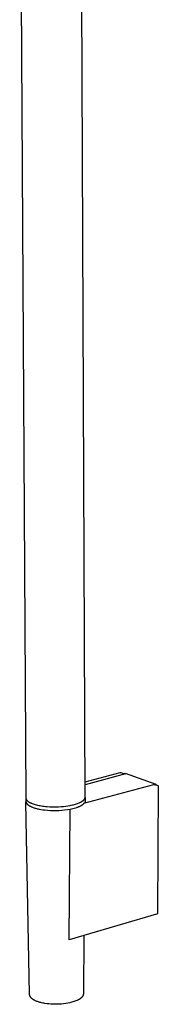
# Model space of a CAD drawing. Units: millimetres. Extents: x -293 to 200, y -621 to 948.
# Drawn here: x -176 to -125, y -621 to -262 of the extents above; entities that cross this region are included whole.
import ezdxf

# ---------------------------------------------------------------- set-up
doc = ezdxf.new("R2010")
doc.units = ezdxf.units.MM
doc.header["$MEASUREMENT"] = 0

msp = doc.modelspace()

# ---------------------------------------------------------------- linework, layer by layer
for p, q in [((-175.81, -171.01), (-173.58, -546.2)), ((-151.96, -545.97), (-153.46, -175.77)), ((-151.98, -540.36), (-139.17, -536.95)), ((-137.26, -537.49), (-151.98, -541.45)), ((-139.17, -536.95), (-139.16, -536.95)), ((-139.16, -536.95), (-139.15, -536.95)), ((-139.15, -536.95), (-139.14, -536.95)), ((-139.14, -536.95), (-139.13, -536.94)), ((-139.13, -536.94), (-139.12, -536.94)), ((-139.12, -536.94), (-139.11, -536.94)), ((-139.11, -536.94), (-139.1, -536.94)), ((-139.1, -536.94), (-139.09, -536.94)), ((-139.09, -536.94), (-139.08, -536.94)), ((-139.08, -536.94), (-139.07, -536.94)), ((-139.07, -536.94), (-139.06, -536.94)), ((-139.06, -536.94), (-139.05, -536.95)), ((-139.05, -536.95), (-139.04, -536.95)), ((-139.04, -536.95), (-139.03, -536.95)), ((-139.03, -536.95), (-139.03, -536.95)), ((-139.03, -536.95), (-139.02, -536.95)), ((-139.02, -536.95), (-139.01, -536.96)), ((-139.01, -536.96), (-139, -536.96)), ((-139, -536.96), (-137.81, -537.38)), ((-137.81, -537.38), (-137.8, -537.38)), ((-137.8, -537.38), (-137.79, -537.39)), ((-137.79, -537.39), (-137.78, -537.39)), ((-137.78, -537.39), (-137.77, -537.4)), ((-137.77, -537.4), (-137.77, -537.4)), ((-137.77, -537.4), (-137.76, -537.41)), ((-137.76, -537.41), (-137.75, -537.41)), ((-137.75, -537.3), (-137.39, -537.2)), ((-137.75, -537.41), (-137.75, -537.3)), ((-137.75, -537.3), (-137.26, -537.49)), ((-137.75, -537.41), (-137.74, -537.42)), ((-137.74, -537.42), (-137.73, -537.42)), ((-137.73, -537.42), (-137.72, -537.43)), ((-137.72, -537.43), (-137.72, -537.44)), ((-137.72, -537.44), (-137.71, -537.44)), ((-137.71, -537.44), (-137.7, -537.45)), ((-137.7, -537.45), (-137.69, -537.46)), ((-137.69, -537.46), (-137.69, -537.47)), ((-137.69, -537.47), (-137.68, -537.47)), ((-137.68, -537.47), (-137.68, -537.48)), ((-137.68, -537.48), (-137.67, -537.49)), ((-137.67, -537.49), (-137.66, -537.5)), ((-137.66, -537.5), (-137.66, -537.51)), ((-137.66, -537.51), (-137.65, -537.52)), ((-137.65, -537.52), (-137.65, -537.52)), ((-137.65, -537.52), (-137.64, -537.53)), ((-137.64, -537.53), (-137.64, -537.54)), ((-137.64, -537.54), (-137.64, -537.55)), ((-137.64, -537.55), (-137.63, -537.56)), ((-137.63, -537.56), (-137.63, -537.57)), ((-137.63, -537.57), (-137.63, -537.58)), ((-137.63, -537.58), (-137.63, -537.59)), ((-137.39, -537.2), (-126.18, -541.17)), ((-152.4, -548.19), (-126.91, -541.3)), ((-126.91, -541.3), (-126.9, -541.3)), ((-126.9, -541.3), (-126.89, -541.3)), ((-126.89, -541.3), (-126.88, -541.3)), ((-126.88, -541.3), (-126.87, -541.3)), ((-126.87, -541.3), (-126.86, -541.29)), ((-126.86, -541.29), (-126.85, -541.29)), ((-126.85, -541.29), (-126.84, -541.29)), ((-126.84, -541.29), (-126.83, -541.29)), ((-126.83, -541.29), (-126.82, -541.29)), ((-126.82, -541.29), (-126.81, -541.29)), ((-126.81, -541.29), (-126.8, -541.29)), ((-126.8, -541.29), (-126.79, -541.3)), ((-126.79, -541.3), (-126.78, -541.3)), ((-126.78, -541.3), (-126.77, -541.3)), ((-126.77, -541.3), (-126.76, -541.3)), ((-126.76, -541.3), (-126.75, -541.3)), ((-126.75, -541.3), (-126.74, -541.31)), ((-126.74, -541.31), (-126.73, -541.31)), ((-126.73, -541.31), (-125.53, -541.74)), ((-126.18, -541.17), (-126.55, -541.27)), ((-126.55, -541.27), (-126.55, -541.38)), ((-126.18, -541.17), (-126.18, -541.51)), ((-125.33, -542.02), (-125.66, -588.21)), ((-125.53, -541.74), (-125.52, -541.74)), ((-125.52, -541.74), (-125.51, -541.74)), ((-125.51, -541.74), (-125.5, -541.75)), ((-125.5, -541.75), (-125.49, -541.75)), ((-125.49, -541.75), (-125.48, -541.76)), ((-125.48, -541.76), (-125.47, -541.76)), ((-125.47, -541.76), (-125.47, -541.77)), ((-125.47, -541.77), (-125.46, -541.77)), ((-125.46, -541.77), (-125.45, -541.78)), ((-125.45, -541.78), (-125.44, -541.79)), ((-125.44, -541.79), (-125.43, -541.79)), ((-125.43, -541.79), (-125.43, -541.8)), ((-125.43, -541.8), (-125.42, -541.81)), ((-125.42, -541.81), (-125.41, -541.82)), ((-125.41, -541.82), (-125.41, -541.82)), ((-125.41, -541.82), (-125.4, -541.83)), ((-125.4, -541.83), (-125.39, -541.84)), ((-125.39, -541.84), (-125.39, -541.85)), ((-125.39, -541.85), (-125.38, -541.86)), ((-125.38, -541.86), (-125.38, -541.86)), ((-125.38, -541.86), (-125.37, -541.87)), ((-125.37, -541.87), (-125.37, -541.88)), ((-125.37, -541.88), (-125.36, -541.89)), ((-125.36, -541.89), (-125.36, -541.9)), ((-125.36, -541.9), (-125.35, -541.91)), ((-125.35, -541.91), (-125.35, -541.92)), ((-125.35, -541.92), (-125.35, -541.93)), ((-125.35, -541.93), (-125.34, -541.94)), ((-125.34, -541.94), (-125.34, -541.95)), ((-125.34, -541.95), (-125.34, -541.96)), ((-125.34, -541.96), (-125.34, -541.97)), ((-125.34, -541.97), (-125.34, -541.98)), ((-125.34, -541.98), (-125.34, -541.99)), ((-125.34, -541.99), (-125.33, -542)), ((-125.33, -542), (-125.33, -542.01)), ((-125.33, -542.01), (-125.33, -542.02)), ((-173.58, -546.2), (-173.58, -546.24)), ((-173.58, -546.24), (-173.58, -546.28)), ((-173.58, -546.28), (-173.57, -546.32)), ((-173.58, -546.36), (-173.58, -547.34)), ((-173.58, -547.34), (-173.58, -547.37)), ((-173.58, -547.37), (-173.57, -547.41)), ((-173.57, -546.32), (-173.57, -546.36)), ((-173.57, -546.36), (-173.56, -546.4)), ((-173.57, -547.41), (-173.57, -547.44)), ((-173.57, -547.44), (-173.57, -547.48)), ((-173.57, -547.48), (-173.56, -547.51)), ((-173.57, -547.84), (-173.56, -547.8)), ((-173.57, -547.88), (-173.57, -547.84)), ((-173.57, -547.93), (-173.57, -547.88)), ((-172.2, -617.82), (-173.57, -547.93)), ((-173.56, -546.4), (-173.55, -546.44)), ((-173.56, -547.51), (-173.56, -547.55)), ((-173.56, -547.55), (-173.55, -547.58)), ((-173.56, -547.72), (-173.55, -547.67)), ((-173.56, -547.76), (-173.56, -547.72)), ((-173.56, -547.8), (-173.56, -547.76)), ((-173.55, -546.44), (-173.54, -546.48)), ((-173.55, -547.58), (-173.54, -547.62)), ((-173.55, -547.67), (-173.54, -547.63)), ((-173.54, -546.48), (-173.53, -546.52)), ((-173.54, -547.62), (-173.54, -547.65)), ((-173.54, -547.65), (-173.53, -547.69)), ((-173.53, -546.52), (-173.52, -546.56)), ((-173.53, -547.69), (-173.52, -547.72)), ((-173.52, -546.56), (-173.51, -546.6)), ((-173.52, -547.72), (-173.51, -547.75)), ((-173.51, -546.6), (-173.49, -546.63)), ((-173.51, -547.75), (-173.5, -547.79)), ((-173.5, -547.79), (-173.48, -547.82)), ((-173.49, -546.63), (-173.48, -546.67)), ((-173.48, -546.67), (-173.46, -546.71)), ((-173.48, -547.82), (-173.47, -547.85)), ((-173.47, -547.85), (-173.46, -547.89)), ((-173.46, -546.71), (-173.44, -546.74)), ((-173.46, -547.89), (-173.44, -547.92)), ((-173.44, -546.74), (-173.42, -546.78)), ((-173.44, -547.92), (-173.42, -547.96)), ((-173.42, -546.78), (-173.4, -546.81)), ((-173.42, -547.96), (-173.41, -548)), ((-173.41, -548), (-173.39, -548.03)), ((-173.4, -546.81), (-173.38, -546.85)), ((-173.39, -548.03), (-173.37, -548.07)), ((-173.38, -546.85), (-173.35, -546.89)), ((-173.37, -548.07), (-173.34, -548.1)), ((-173.35, -546.89), (-173.33, -546.92)), ((-173.34, -548.1), (-173.32, -548.14)), ((-173.33, -546.92), (-173.3, -546.96)), ((-173.32, -548.14), (-173.3, -548.17)), ((-173.3, -546.96), (-173.27, -547)), ((-173.3, -548.17), (-173.28, -548.21)), ((-173.28, -548.21), (-173.25, -548.24)), ((-173.27, -547), (-173.24, -547.03)), ((-173.25, -548.24), (-173.23, -548.27)), ((-173.24, -547.03), (-173.21, -547.07)), ((-173.23, -548.27), (-173.2, -548.3)), ((-173.21, -547.07), (-173.18, -547.11)), ((-173.2, -548.3), (-173.18, -548.34)), ((-173.18, -547.11), (-173.14, -547.14)), ((-173.18, -548.34), (-173.15, -548.37)), ((-173.15, -548.37), (-173.1, -548.43)), ((-173.14, -547.14), (-173.11, -547.18)), ((-173.11, -547.18), (-173.07, -547.22)), ((-173.1, -548.43), (-173.06, -548.46)), ((-173.07, -547.22), (-173.03, -547.25)), ((-173.06, -548.46), (-173.03, -548.5)), ((-173.03, -547.25), (-172.99, -547.29)), ((-173.03, -548.5), (-172.96, -548.57)), ((-172.99, -547.29), (-172.95, -547.33)), ((-172.96, -548.57), (-172.89, -548.63)), ((-172.95, -547.33), (-172.9, -547.36)), ((-172.9, -547.36), (-172.86, -547.4)), ((-172.89, -548.63), (-172.82, -548.69)), ((-172.86, -547.4), (-172.76, -547.47)), ((-172.82, -548.69), (-172.74, -548.76)), ((-172.76, -547.47), (-172.66, -547.55)), ((-172.74, -548.76), (-172.66, -548.81)), ((-172.66, -547.55), (-172.55, -547.62)), ((-172.66, -548.81), (-172.59, -548.87)), ((-172.59, -548.87), (-172.51, -548.93)), ((-172.55, -547.62), (-172.44, -547.69)), ((-172.51, -548.93), (-172.41, -548.99)), ((-172.44, -547.69), (-172.32, -547.76)), ((-172.41, -548.99), (-172.32, -549.05)), ((-172.32, -547.76), (-172.19, -547.84)), ((-172.32, -549.05), (-172.22, -549.11)), ((-172.22, -549.11), (-172.12, -549.16)), ((-172.19, -547.84), (-172.06, -547.91)), ((-172.12, -549.16), (-172.03, -549.21)), ((-172.06, -547.91), (-171.92, -547.98)), ((-172.03, -549.21), (-171.93, -549.27)), ((-171.93, -549.27), (-171.72, -549.37)), ((-171.92, -547.98), (-171.77, -548.05)), ((-171.77, -548.05), (-171.62, -548.11)), ((-171.62, -548.11), (-171.46, -548.18)), ((-171.46, -548.18), (-171.29, -548.25)), ((-171.29, -548.25), (-170.94, -548.38)), ((-170.94, -548.38), (-170.57, -548.5)), ((-170.57, -548.5), (-170.17, -548.62)), ((-170.17, -548.62), (-169.75, -548.73)), ((-169.75, -548.73), (-169.31, -548.83)), ((-169.31, -548.83), (-168.86, -548.93)), ((-168.86, -548.93), (-168.38, -549.02)), ((-168.38, -549.02), (-167.89, -549.1)), ((-167.89, -549.1), (-167.39, -549.18)), ((-167.39, -549.18), (-166.88, -549.24)), ((-166.88, -549.24), (-166.36, -549.3)), ((-159.88, -549.3), (-159.05, -549.21)), ((-159.05, -549.21), (-158.23, -549.1)), ((-158.23, -549.1), (-157.41, -548.96)), ((-157.41, -548.96), (-157.01, -548.88)), ((-157.01, -548.88), (-156.62, -548.79)), ((-156.62, -548.79), (-156.24, -548.7)), ((-156.24, -548.7), (-155.87, -548.61)), ((-155.87, -548.61), (-155.51, -548.51)), ((-155.51, -548.51), (-155.16, -548.4)), ((-155.16, -548.4), (-154.82, -548.29)), ((-154.82, -548.29), (-154.5, -548.17)), ((-154.5, -548.17), (-154.2, -548.05)), ((-154.2, -548.05), (-153.91, -547.93)), ((-154.08, -549.32), (-153.91, -549.23)), ((-153.91, -547.93), (-153.77, -547.86)), ((-153.91, -549.23), (-153.67, -549.12)), ((-153.77, -547.86), (-153.64, -547.8)), ((-153.67, -549.12), (-153.56, -549.06)), ((-153.64, -547.8), (-153.51, -547.73)), ((-153.56, -549.06), (-153.45, -549)), ((-153.51, -547.73), (-153.39, -547.66)), ((-153.45, -549), (-153.34, -548.93)), ((-153.39, -547.66), (-153.27, -547.6)), ((-153.34, -548.93), (-153.24, -548.87)), ((-153.27, -547.6), (-153.16, -547.53)), ((-153.24, -548.87), (-153.14, -548.81)), ((-153.16, -547.53), (-153.05, -547.46)), ((-153.14, -548.81), (-153.04, -548.74)), ((-153.05, -547.46), (-152.94, -547.39)), ((-153.04, -548.74), (-152.95, -548.68)), ((-152.95, -548.68), (-152.86, -548.61)), ((-152.94, -547.39), (-152.85, -547.32)), ((-152.86, -548.61), (-152.77, -548.54)), ((-152.85, -547.32), (-152.75, -547.25)), ((-152.77, -548.54), (-152.69, -548.47)), ((-152.75, -547.25), (-152.66, -547.18)), ((-152.69, -548.47), (-152.61, -548.4)), ((-152.66, -547.18), (-152.58, -547.11)), ((-152.61, -548.4), (-152.54, -548.33)), ((-152.58, -547.11), (-152.54, -547.07)), ((-152.54, -547.07), (-152.5, -547.04)), ((-152.54, -548.33), (-152.5, -548.3)), ((-152.5, -547.04), (-152.47, -547)), ((-152.5, -548.3), (-152.47, -548.26)), ((-152.47, -547), (-152.43, -546.97)), ((-152.47, -548.26), (-152.44, -548.23)), ((-152.44, -548.23), (-152.4, -548.19)), ((-152.43, -546.97), (-152.4, -546.93)), ((-152.4, -546.93), (-152.36, -546.9)), ((-152.36, -546.9), (-152.33, -546.86)), ((-152.33, -546.86), (-152.3, -546.82)), ((-152.3, -546.82), (-152.27, -546.79)), ((-152.27, -546.79), (-152.25, -546.75)), ((-152.25, -546.75), (-152.22, -546.72)), ((-152.22, -546.72), (-152.19, -546.68)), ((-152.19, -546.68), (-152.17, -546.64)), ((-152.17, -546.64), (-152.15, -546.61)), ((-152.15, -546.61), (-152.13, -546.57)), ((-152.13, -546.57), (-152.11, -546.54)), ((-152.11, -546.54), (-152.09, -546.5)), ((-152.09, -546.5), (-152.07, -546.47)), ((-152.07, -546.47), (-152.05, -546.43)), ((-152.05, -546.43), (-152.04, -546.39)), ((-152.04, -547.97), (-152.05, -548.03)), ((-152.05, -548.03), (-152.05, -548.1)), ((-152.04, -546.39), (-152.03, -546.36)), ((-152.03, -547.85), (-152.04, -547.91)), ((-152.04, -547.91), (-152.04, -547.97)), ((-152.03, -546.36), (-152.01, -546.32)), ((-152.02, -547.79), (-152.03, -547.85)), ((-152, -547.73), (-152.02, -547.79)), ((-152.01, -546.32), (-152, -546.29)), ((-152, -546.29), (-151.99, -546.25)), ((-151.99, -547.69), (-152, -547.73)), ((-151.99, -546.25), (-151.98, -546.22)), ((-151.98, -547.65), (-151.99, -547.69)), ((-151.98, -546.18), (-151.97, -546.15)), ((-151.98, -546.22), (-151.98, -546.18)), ((-151.97, -547.62), (-151.98, -547.65)), ((-151.97, -546.11), (-151.96, -546.08)), ((-151.97, -546.11), (-151.96, -546.14)), ((-151.97, -546.15), (-151.97, -546.11)), ((-151.96, -547.54), (-151.97, -547.58)), ((-151.97, -547.58), (-151.97, -547.62)), ((-151.96, -546.01), (-151.96, -545.97)), ((-151.96, -546.04), (-151.96, -546.01)), ((-151.96, -546.08), (-151.96, -546.04)), ((-151.96, -546.14), (-151.96, -546.18)), ((-151.96, -546.18), (-151.96, -546.22)), ((-151.96, -546.22), (-151.96, -546.26)), ((-151.96, -546.26), (-151.95, -547.39)), ((-151.95, -547.47), (-151.96, -547.51)), ((-151.96, -547.51), (-151.96, -547.54)), ((-151.95, -547.39), (-151.95, -547.43)), ((-151.95, -547.43), (-151.95, -547.47)), ((-171.72, -549.37), (-171.58, -549.43)), ((-171.58, -549.43), (-171.44, -549.49)), ((-171.44, -549.49), (-171.15, -549.61)), ((-171.15, -549.61), (-170.86, -549.72)), ((-170.86, -549.72), (-170.57, -549.82)), ((-170.57, -549.82), (-170.28, -549.91)), ((-170.28, -549.91), (-170, -549.99)), ((-170, -549.99), (-169.71, -550.07)), ((-169.71, -550.07), (-169.42, -550.14)), ((-169.42, -550.14), (-169.1, -550.22)), ((-169.1, -550.22), (-168.78, -550.28)), ((-168.78, -550.28), (-168.13, -550.41)), ((-168.13, -550.41), (-167.43, -550.52)), ((-167.43, -550.52), (-166.72, -550.61)), ((-166.72, -550.61), (-165.69, -550.71)), ((-166.36, -549.3), (-165.84, -549.35)), ((-165.84, -549.35), (-164.78, -549.42)), ((-165.69, -550.71), (-164.65, -550.77)), ((-164.78, -549.42), (-163.72, -549.45)), ((-164.65, -550.77), (-163.62, -550.81)), ((-163.72, -549.45), (-162.68, -549.45)), ((-163.62, -550.81), (-162.58, -550.8)), ((-162.68, -549.45), (-161.67, -549.43)), ((-162.58, -550.8), (-161.54, -550.77)), ((-161.67, -549.43), (-160.7, -549.37)), ((-161.54, -550.77), (-160.51, -550.7)), ((-160.7, -549.37), (-159.88, -549.3)), ((-160.51, -550.7), (-159.48, -550.6)), ((-159.48, -550.6), (-158.45, -550.47)), ((-158.45, -550.47), (-157.43, -550.3)), ((-157.77, -597.98), (-157.43, -550.3)), ((-157.43, -550.3), (-156.91, -550.2)), ((-156.91, -550.2), (-156.41, -550.08)), ((-156.41, -550.08), (-155.94, -549.96)), ((-155.94, -549.96), (-155.49, -549.83)), ((-155.49, -549.83), (-155.05, -549.69)), ((-155.05, -549.69), (-154.85, -549.62)), ((-154.85, -549.62), (-154.65, -549.55)), ((-154.65, -549.55), (-154.45, -549.47)), ((-154.45, -549.47), (-154.26, -549.39)), ((-154.26, -549.39), (-154.08, -549.32)), ((-125.95, -588.63), (-152.42, -596.4)), ((-125.93, -588.62), (-125.95, -588.63)), ((-125.92, -588.62), (-125.93, -588.62)), ((-125.91, -588.61), (-125.92, -588.62)), ((-125.89, -588.6), (-125.91, -588.61)), ((-125.88, -588.6), (-125.89, -588.6)), ((-125.87, -588.59), (-125.88, -588.6)), ((-125.86, -588.58), (-125.87, -588.59)), ((-125.84, -588.57), (-125.86, -588.58)), ((-125.83, -588.57), (-125.84, -588.57)), ((-125.82, -588.56), (-125.83, -588.57)), ((-125.81, -588.55), (-125.82, -588.56)), ((-125.8, -588.54), (-125.81, -588.55)), ((-125.79, -588.53), (-125.8, -588.54)), ((-125.78, -588.52), (-125.79, -588.53)), ((-125.77, -588.51), (-125.78, -588.52)), ((-125.76, -588.49), (-125.77, -588.51)), ((-125.75, -588.48), (-125.76, -588.49)), ((-125.74, -588.47), (-125.75, -588.48)), ((-125.73, -588.46), (-125.74, -588.47)), ((-125.72, -588.45), (-125.73, -588.46)), ((-125.71, -588.42), (-125.72, -588.43)), ((-125.72, -588.43), (-125.72, -588.45)), ((-125.7, -588.41), (-125.71, -588.42)), ((-125.69, -588.38), (-125.7, -588.39)), ((-125.7, -588.39), (-125.7, -588.41)), ((-125.68, -588.35), (-125.69, -588.37)), ((-125.69, -588.37), (-125.69, -588.38)), ((-125.67, -588.32), (-125.68, -588.34)), ((-125.68, -588.34), (-125.68, -588.35)), ((-125.66, -588.25), (-125.67, -588.27)), ((-125.67, -588.27), (-125.67, -588.28)), ((-125.67, -588.28), (-125.67, -588.3)), ((-125.67, -588.3), (-125.67, -588.31)), ((-125.67, -588.31), (-125.67, -588.32)), ((-125.66, -588.21), (-125.66, -588.22)), ((-125.66, -588.22), (-125.66, -588.24)), ((-125.66, -588.24), (-125.66, -588.25)), ((-152.42, -596.4), (-157.77, -597.98)), ((-152.42, -596.4), (-152.62, -617.58)), ((-172.2, -617.86), (-172.2, -617.82)), ((-172.2, -617.89), (-172.2, -617.86)), ((-172.2, -617.93), (-172.2, -617.89)), ((-172.19, -617.97), (-172.2, -617.93)), ((-172.19, -618.01), (-172.19, -617.97)), ((-172.18, -618.05), (-172.19, -618.01)), ((-172.18, -618.08), (-172.18, -618.05)), ((-172.17, -618.12), (-172.18, -618.08)), ((-172.16, -618.16), (-172.17, -618.12)), ((-172.15, -618.2), (-172.16, -618.16)), ((-172.14, -618.23), (-172.15, -618.2)), ((-172.13, -618.27), (-172.14, -618.23)), ((-172.12, -618.31), (-172.13, -618.27)), ((-172.11, -618.34), (-172.12, -618.31)), ((-172.1, -618.38), (-172.11, -618.34)), ((-172.08, -618.42), (-172.1, -618.38)), ((-172.07, -618.45), (-172.08, -618.42)), ((-172.05, -618.49), (-172.07, -618.45)), ((-172.03, -618.53), (-172.05, -618.49)), ((-172.02, -618.56), (-172.03, -618.53)), ((-172, -618.6), (-172.02, -618.56)), ((-171.98, -618.64), (-172, -618.6)), ((-171.96, -618.67), (-171.98, -618.64)), ((-171.94, -618.71), (-171.96, -618.67)), ((-171.92, -618.74), (-171.94, -618.71)), ((-171.9, -618.78), (-171.92, -618.74)), ((-171.85, -618.84), (-171.9, -618.78)), ((-171.8, -618.91), (-171.85, -618.84)), ((-171.76, -618.97), (-171.8, -618.91)), ((-171.7, -619.04), (-171.76, -618.97)), ((-171.64, -619.11), (-171.7, -619.04)), ((-171.58, -619.18), (-171.64, -619.11)), ((-171.51, -619.24), (-171.58, -619.18)), ((-171.45, -619.3), (-171.51, -619.24)), ((-171.38, -619.36), (-171.45, -619.3)), ((-171.31, -619.42), (-171.38, -619.36)), ((-171.24, -619.48), (-171.31, -619.42)), ((-171.16, -619.54), (-171.24, -619.48)), ((-171.07, -619.61), (-171.16, -619.54)), ((-170.98, -619.67), (-171.07, -619.61)), ((-170.89, -619.73), (-170.98, -619.67)), ((-170.8, -619.79), (-170.89, -619.73)), ((-170.7, -619.85), (-170.8, -619.79)), ((-170.61, -619.9), (-170.7, -619.85)), ((-170.52, -619.95), (-170.61, -619.9)), ((-170.4, -620.02), (-170.52, -619.95)), ((-170.28, -620.08), (-170.4, -620.02)), ((-170.05, -620.19), (-170.28, -620.08)), ((-169.81, -620.29), (-170.05, -620.19)), ((-169.56, -620.39), (-169.81, -620.29)), ((-169.28, -620.5), (-169.56, -620.39)), ((-169, -620.59), (-169.28, -620.5)), ((-168.71, -620.68), (-169, -620.59)), ((-168.42, -620.77), (-168.71, -620.68)), ((-168.16, -620.84), (-168.42, -620.77)), ((-167.89, -620.9), (-168.16, -620.84)), ((-167.35, -621.02), (-167.89, -620.9)), ((-167, -621.09), (-167.35, -621.02)), ((-166.65, -621.15), (-167, -621.09)), ((-158.3, -621.05), (-159.06, -621.18)), ((-157.55, -620.89), (-158.3, -621.05)), ((-156.81, -620.7), (-157.55, -620.89)), ((-156.07, -620.49), (-156.81, -620.7)), ((-155.34, -620.26), (-156.07, -620.49)), ((-155.04, -620.14), (-155.34, -620.26)), ((-154.9, -620.07), (-155.04, -620.14)), ((-154.75, -620), (-154.9, -620.07)), ((-154.61, -619.93), (-154.75, -620)), ((-154.47, -619.86), (-154.61, -619.93)), ((-154.33, -619.78), (-154.47, -619.86)), ((-154.19, -619.7), (-154.33, -619.78)), ((-154.07, -619.63), (-154.19, -619.7)), ((-153.96, -619.56), (-154.07, -619.63)), ((-153.85, -619.48), (-153.96, -619.56)), ((-153.74, -619.4), (-153.85, -619.48)), ((-153.63, -619.32), (-153.74, -619.4)), ((-153.53, -619.24), (-153.63, -619.32)), ((-153.48, -619.19), (-153.53, -619.24)), ((-153.43, -619.15), (-153.48, -619.19)), ((-153.38, -619.1), (-153.43, -619.15)), ((-153.33, -619.05), (-153.38, -619.1)), ((-153.26, -618.98), (-153.33, -619.05)), ((-153.22, -618.94), (-153.26, -618.98)), ((-153.18, -618.9), (-153.22, -618.94)), ((-153.15, -618.86), (-153.18, -618.9)), ((-153.11, -618.81), (-153.15, -618.86)), ((-153.08, -618.77), (-153.11, -618.81)), ((-153.04, -618.73), (-153.08, -618.77)), ((-153.01, -618.69), (-153.04, -618.73)), ((-152.98, -618.64), (-153.01, -618.69)), ((-152.95, -618.6), (-152.98, -618.64)), ((-152.92, -618.55), (-152.95, -618.6)), ((-152.89, -618.5), (-152.92, -618.55)), ((-152.86, -618.46), (-152.89, -618.5)), ((-152.84, -618.41), (-152.86, -618.46)), ((-152.81, -618.36), (-152.84, -618.41)), ((-152.79, -618.31), (-152.81, -618.36)), ((-152.77, -618.27), (-152.79, -618.31)), ((-152.75, -618.22), (-152.77, -618.27)), ((-152.73, -618.17), (-152.75, -618.22)), ((-152.71, -618.12), (-152.73, -618.17)), ((-152.7, -618.08), (-152.71, -618.12)), ((-152.68, -618.03), (-152.7, -618.08)), ((-152.67, -617.98), (-152.68, -618.03)), ((-152.66, -617.93), (-152.67, -617.98)), ((-152.65, -617.88), (-152.66, -617.93)), ((-152.64, -617.83), (-152.65, -617.88)), ((-152.63, -617.78), (-152.64, -617.83)), ((-152.62, -617.68), (-152.63, -617.73)), ((-152.63, -617.73), (-152.63, -617.78)), ((-152.62, -617.58), (-152.62, -617.63)), ((-152.62, -617.63), (-152.62, -617.68)), ((-165.94, -621.25), (-166.65, -621.15)), ((-165.18, -621.35), (-165.94, -621.25)), ((-164.42, -621.41), (-165.18, -621.35)), ((-163.65, -621.46), (-164.42, -621.41)), ((-162.88, -621.47), (-163.65, -621.46)), ((-162.11, -621.46), (-162.88, -621.47)), ((-161.35, -621.43), (-162.11, -621.46)), ((-160.58, -621.37), (-161.35, -621.43)), ((-159.82, -621.29), (-160.58, -621.37)), ((-159.06, -621.18), (-159.82, -621.29))]:
    msp.add_line(p, q)

doc.saveas('drawing.dxf')
